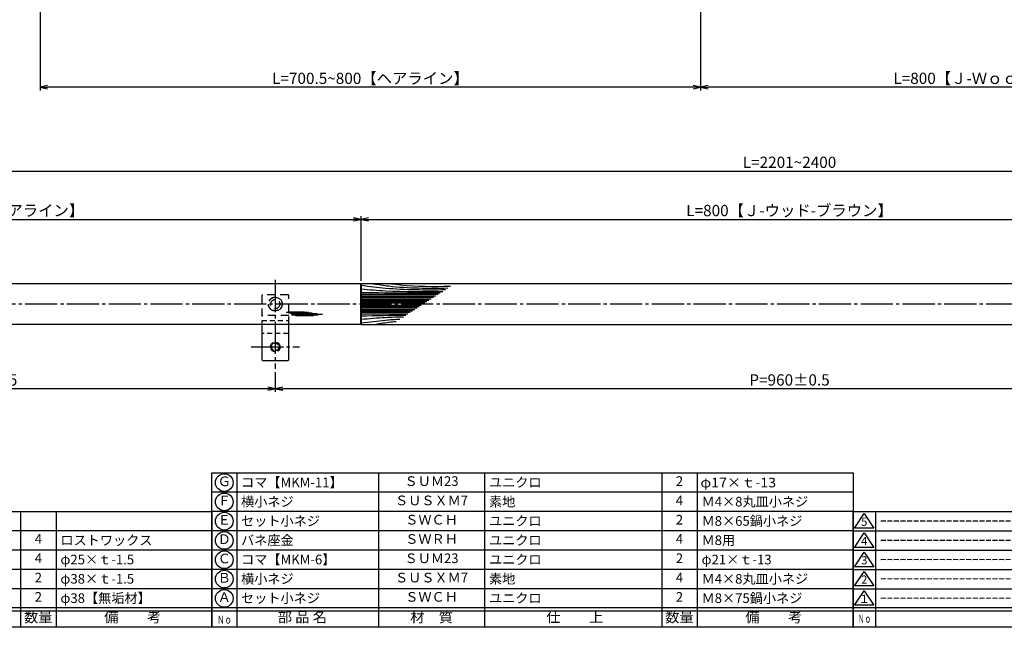
# Model space of a CAD drawing. Units: inches. Extents: x 8792 to 9599, y 584 to 1144.
# Drawn here: x 8961 to 9267, y 584 to 773 of the extents above; entities that cross this region are included whole.
import ezdxf
from ezdxf.enums import TextEntityAlignment as Align

# ---------------------------------------------------------------- set-up
doc = ezdxf.new("R2010")
doc.units = ezdxf.units.IN
doc.header["$MEASUREMENT"] = 0
for name, pattern in [('CENS', [13, 10, -1, 1, -1]), ('HIDL', [4, 2.5, -1.5]), ('HIDS', [2.5, 1.5, -1])]:
    doc.linetypes.add(name, pattern=pattern)
for name, color, linetype in [('02-実線-1', 7, 'Continuous'), ('03-細線', 1, 'Continuous'), ('04-破線-1', 5, 'HIDS'), ('06-中心線', 1, 'CENS'), ('10-寸法', 3, 'Continuous'), ('11-ﾈｼﾞ関連', 7, 'Continuous'), ('図枠', 7, 'Continuous'), ('図枠-名称', 254, 'Continuous'), ('図枠-文字', 4, 'Continuous'), ('図枠-細線', 251, 'Continuous'), ('図枠-部品名称', 253, 'Continuous')]:
    doc.layers.add(name, color=color, linetype=linetype)
doc.styles.add('STD', font='TXT.shx', dxfattribs={"bigfont": 'bigfont.shx'})
doc.dimstyles.new('1：1', dxfattribs={"dimtxt": 3.5, "dimasz": 2.3, "dimexe": 1, "dimexo": 1, "dimgap": 1, "dimtad": 3, "dimdsep": 46, "dimtxsty": 'STD', "dimblk1": 'ARRI', "dimblk2": 'ARRI', "dimsah": 1, "dimcen": 0, "dimclrd": 3, "dimclre": 3, "dimclrt": 4, "dimadec": 0, "dimazin": 0, "dimtfac": 0.7, "dimtmove": 0, "dimatfit": 0, "dimldrblk": 'ARRI', "dimfxl": 1, "dimtvp": 1, "dimtolj": 1, "dimtzin": 0, "dimarcsym": 0})
doc.dimstyles.new('1：3', dxfattribs={"dimtxt": 3.5, "dimasz": 2.3, "dimexe": 1, "dimexo": 1, "dimgap": 1, "dimtad": 3, "dimlfac": 3, "dimdsep": 46, "dimtxsty": 'STD', "dimblk1": 'ARRI', "dimblk2": 'ARRI', "dimsah": 1, "dimcen": 0, "dimclrd": 3, "dimclre": 3, "dimclrt": 4, "dimadec": 0, "dimazin": 0, "dimtfac": 0.7, "dimtmove": 0, "dimatfit": 0, "dimldrblk": 'ARRI', "dimfxl": 1, "dimtvp": 1, "dimtolj": 1, "dimtzin": 0, "dimarcsym": 0})

# ---------------------------------------------------------------- blocks, each defined once
blk = doc.blocks.new('ARRI')
at = {"color": 0, "linetype": 'ByBlock'}
for p, q in [((0, 0), (-1, 0.21)), ((-1, -0.21), (0, 0)), ((0, 0), (-1, 0))]:
    blk.add_line(p, q, dxfattribs=at)
blk = doc.blocks.new('*D72')
at = {"layer": '10-寸法', "color": 3, "lineweight": -2, "transparency": 16777216}
for p, q in [((9172.8, 801.09), (9172.8, 750.62)), ((9361.79, 801.09), (9361.79, 750.62)), ((9359.49, 751.62), (9175.1, 751.62))]:
    blk.add_line(p, q, dxfattribs=at)
at = {"layer": 'Defpoints', "color": 0, "transparency": 16777216}
for p in [(9172.8, 802.09), (9361.79, 802.09), (9172.8, 751.62)]:
    blk.add_point(p, dxfattribs=at)
at = {"layer": '10-寸法', "color": 3, "lineweight": -2, "transparency": 16777216, "xscale": 2.3, "yscale": 2.3, "zscale": 2.3, "rotation": 180}
blk.add_blockref('ARRI', (9172.8, 751.62), dxfattribs=at)
at = {"layer": '10-寸法', "color": 3, "lineweight": -2, "transparency": 16777216, "xscale": 2.3, "yscale": 2.3, "zscale": 2.3}
blk.add_blockref('ARRI', (9361.79, 751.62), dxfattribs=at)
at = {"layer": '10-寸法', "color": 4, "transparency": 16777216, "insert": (9267.29, 754.37), "char_height": 3.5, "attachment_point": 5, "style": 'STD'}
blk.add_mtext('\\A1;L=800【Ｊ-Ｗｏｏｄ-ブラウン】', dxfattribs=at)
blk = doc.blocks.new('A$C503D392F')
at = {"layer": '図枠', "color": 7}
for p, q in [((7.35, 35.76), (7.35, -0.24)), ((144.35, 35.76), (144.35, -0.24)), ((164.35, 35.76), (164.35, -0.24)), ((174.35, 5.76), (0.35, 5.76))]:
    blk.add_line(p, q, dxfattribs=at)
at = {"layer": '図枠'}
blk.add_lwpolyline([(0.35, 35.76), (174.35, 35.76), (174.35, -0.24), (0.35, -0.24)], close=True, dxfattribs=at)
at = {"layer": '図枠-細線', "color": 251}
for p, q in [((0.83, 30.6), (3.83, 35.1)), ((3.83, 35.1), (6.83, 30.6)), ((0.35, 29.76), (174.35, 29.76)), ((6.83, 30.6), (0.83, 30.6)), ((0.83, 24.6), (3.83, 29.1)), ((3.83, 29.1), (6.83, 24.6)), ((6.83, 24.6), (0.83, 24.6)), ((0.35, 23.76), (174.35, 23.76)), ((0.83, 18.6), (3.83, 23.1)), ((3.83, 23.1), (6.83, 18.6)), ((6.83, 18.6), (0.83, 18.6)), ((0.35, 17.76), (174.35, 17.76)), ((0.83, 12.6), (3.83, 17.1)), ((3.83, 17.1), (6.83, 12.6)), ((6.83, 12.6), (0.83, 12.6)), ((0.35, 11.76), (174.35, 11.76)), ((0.83, 6.6), (3.83, 11.1)), ((3.83, 11.1), (6.83, 6.6)), ((6.83, 6.6), (0.83, 6.6)), ((174.35, 4.76), (0.35, 4.76))]:
    blk.add_line(p, q, dxfattribs=at)
at = {"layer": '図枠-文字', "color": 4, "style": 'STD'}
for s, p in [('5', (3.84, 32.26)), ('4', (3.84, 26.26)), ('3', (3.84, 20.26)), ('2', (3.84, 14.26)), ('１', (3.84, 8.26))]:
    blk.add_text(s, height=2.55, dxfattribs=at).set_placement(p, align=Align.MIDDLE)
at = {"layer": '図枠-文字', "color": 4, "style": 'STD', "width": 0.862069}
blk.add_text('Ｎｏ', height=2.5, dxfattribs=at).set_placement((1.83, 1.21), (6, 1.21), align=Align.FIT)
at = {"layer": '図枠-文字', "color": 4, "style": 'STD'}
for s, height, p in [('訂\u3000正\u3000事\u3000項', 3.25, (75.9, 2.33)), ('変更年月日', 2.432, (154.11, 2.33)), ('訂正者', 2.432, (169.3, 2.33))]:
    blk.add_text(s, height=height, dxfattribs=at).set_placement(p, align=Align.MIDDLE_CENTER)
blk = doc.blocks.new('A$C337F4ABC')
for p, q in [((7.2, 36.81), (7.2, 0.81)), ((51.29, 36.81), (51.29, 0.81)), ((84.36, 36.81), (84.36, 0.81)), ((139.47, 36.81), (139.47, 0.81)), ((150.49, 36.81), (150.49, 0.81)), ((198.99, 6.81), (-0.51, 6.81))]:
    blk.add_line(p, q)
for centre in [(3.34, 33.81), (3.34, 27.81), (3.34, 21.81), (3.34, 15.81), (3.34, 9.81)]:
    blk.add_circle(centre, 2.75)
at = {"layer": '図枠'}
blk.add_lwpolyline([(-0.51, 36.81), (198.99, 36.81), (198.99, 0.81), (-0.51, 0.81)], close=True, dxfattribs=at)
at = {"layer": '図枠-細線'}
for p, q in [((198.99, 30.81), (-0.51, 30.81)), ((198.99, 24.81), (-0.51, 24.81)), ((198.99, 18.81), (-0.51, 18.81)), ((198.99, 12.81), (-0.51, 12.81)), ((198.99, 5.81), (-0.51, 5.81))]:
    blk.add_line(p, q, dxfattribs=at)
at = {"layer": '図枠-文字', "color": 4, "style": 'STD', "width": 0.950181}
blk.add_text('Ｎｏ', height=2.5, dxfattribs=at).set_placement((1.12, 1.93), (5.71, 1.93), align=Align.FIT)
at = {"layer": '図枠-文字', "style": 'STD'}
for s, p in [('部 品 名', (27.66, 3.56)), ('材\u3000質', (67.85, 3.56)), ('仕\u3000\u3000上', (112.41, 3.56)), ('数量', (144.96, 3.56)), ('備\u3000\u3000考', (174.35, 3.56))]:
    blk.add_text(s, height=3.25, dxfattribs=at).set_placement(p, align=Align.MIDDLE)
blk = doc.blocks.new('*D90')
at = {"layer": '10-寸法', "color": 3, "lineweight": -2, "transparency": 16777216}
for p, q in [((8967.29, 801.79), (8967.29, 750.62)), ((9172.8, 801.09), (9172.8, 750.62)), ((9170.5, 751.62), (8969.59, 751.62))]:
    blk.add_line(p, q, dxfattribs=at)
at = {"layer": 'Defpoints', "color": 0, "transparency": 16777216}
for p in [(8967.29, 802.79), (9172.8, 802.09), (8967.29, 751.62)]:
    blk.add_point(p, dxfattribs=at)
at = {"layer": '10-寸法', "color": 3, "lineweight": -2, "transparency": 16777216, "xscale": 2.3, "yscale": 2.3, "zscale": 2.3, "rotation": 180}
blk.add_blockref('ARRI', (8967.29, 751.62), dxfattribs=at)
at = {"layer": '10-寸法', "color": 3, "lineweight": -2, "transparency": 16777216, "xscale": 2.3, "yscale": 2.3, "zscale": 2.3}
blk.add_blockref('ARRI', (9172.8, 751.62), dxfattribs=at)
at = {"layer": '10-寸法', "color": 4, "transparency": 16777216, "insert": (9070.05, 754.37), "char_height": 3.5, "attachment_point": 5, "style": 'STD'}
blk.add_mtext('\\A1;L=700.5~800【ヘアライン】', dxfattribs=at)
blk = doc.blocks.new('*D99')
at = {"layer": '10-寸法', "color": 3, "lineweight": -2, "transparency": 16777216}
for p, q in [((8833.63, 691.02), (8833.63, 726.52)), ((9567.29, 691.02), (9567.29, 726.52)), ((8835.93, 725.52), (9564.99, 725.52))]:
    blk.add_line(p, q, dxfattribs=at)
at = {"layer": 'Defpoints', "color": 0, "transparency": 16777216}
for p in [(9567.29, 725.52), (8833.63, 690.02), (9567.29, 690.02)]:
    blk.add_point(p, dxfattribs=at)
at = {"layer": '10-寸法', "color": 3, "lineweight": -2, "transparency": 16777216, "xscale": 2.3, "yscale": 2.3, "zscale": 2.3, "rotation": 180}
blk.add_blockref('ARRI', (8833.63, 725.52), dxfattribs=at)
at = {"layer": '10-寸法', "color": 3, "lineweight": -2, "transparency": 16777216, "xscale": 2.3, "yscale": 2.3, "zscale": 2.3}
blk.add_blockref('ARRI', (9567.29, 725.52), dxfattribs=at)
at = {"layer": '10-寸法', "color": 4, "transparency": 16777216, "insert": (9200.46, 728.27), "char_height": 3.5, "attachment_point": 5, "style": 'STD'}
blk.add_mtext('\\A1;L=2201~2400', dxfattribs=at)
blk = doc.blocks.new('*D100')
at = {"layer": '10-寸法', "color": 3, "lineweight": -2, "transparency": 16777216}
for p, q in [((8833.63, 691.02), (8833.63, 711.52)), ((9067.12, 691.42), (9067.12, 711.52)), ((8835.93, 710.52), (9064.82, 710.52))]:
    blk.add_line(p, q, dxfattribs=at)
at = {"layer": 'Defpoints', "color": 0, "transparency": 16777216}
for p in [(9067.12, 710.52), (8833.63, 690.02), (9067.12, 690.42)]:
    blk.add_point(p, dxfattribs=at)
at = {"layer": '10-寸法', "color": 3, "lineweight": -2, "transparency": 16777216, "xscale": 2.3, "yscale": 2.3, "zscale": 2.3, "rotation": 180}
blk.add_blockref('ARRI', (8833.63, 710.52), dxfattribs=at)
at = {"layer": '10-寸法', "color": 3, "lineweight": -2, "transparency": 16777216, "xscale": 2.3, "yscale": 2.3, "zscale": 2.3}
blk.add_blockref('ARRI', (9067.12, 710.52), dxfattribs=at)
at = {"layer": '10-寸法', "color": 4, "transparency": 16777216, "insert": (8950.38, 713.27), "char_height": 3.5, "attachment_point": 5, "style": 'STD'}
blk.add_mtext('\\A1;L=700.5~800【ヘアライン】', dxfattribs=at)
blk = doc.blocks.new('*D101')
at = {"layer": '10-寸法', "color": 3, "lineweight": -2, "transparency": 16777216}
for p, q in [((9067.12, 691.42), (9067.12, 711.52)), ((9333.79, 691.42), (9333.79, 711.52)), ((9069.42, 710.52), (9331.49, 710.52))]:
    blk.add_line(p, q, dxfattribs=at)
at = {"layer": 'Defpoints', "color": 0, "transparency": 16777216}
for p in [(9333.79, 710.52), (9067.12, 690.42), (9333.79, 690.42)]:
    blk.add_point(p, dxfattribs=at)
at = {"layer": '10-寸法', "color": 3, "lineweight": -2, "transparency": 16777216, "xscale": 2.3, "yscale": 2.3, "zscale": 2.3, "rotation": 180}
blk.add_blockref('ARRI', (9067.12, 710.52), dxfattribs=at)
at = {"layer": '10-寸法', "color": 3, "lineweight": -2, "transparency": 16777216, "xscale": 2.3, "yscale": 2.3, "zscale": 2.3}
blk.add_blockref('ARRI', (9333.79, 710.52), dxfattribs=at)
at = {"layer": '10-寸法', "color": 4, "transparency": 16777216, "insert": (9200.46, 713.27), "char_height": 3.5, "attachment_point": 5, "style": 'STD'}
blk.add_mtext('\\A1;L=800【Ｊ-ウッド-ブラウン】', dxfattribs=at)
blk = doc.blocks.new('*D104')
at = {"layer": '10-寸法', "color": 3, "lineweight": -2, "transparency": 16777216}
for p, q in [((9040.46, 663.02), (9040.46, 656.85)), ((9360.45, 663.03), (9360.45, 656.85)), ((9358.15, 657.85), (9042.76, 657.85))]:
    blk.add_line(p, q, dxfattribs=at)
at = {"layer": 'Defpoints', "color": 0, "transparency": 16777216}
for p in [(9040.46, 664.02), (9360.45, 664.03), (9040.46, 657.85)]:
    blk.add_point(p, dxfattribs=at)
at = {"layer": '10-寸法', "color": 3, "lineweight": -2, "transparency": 16777216, "xscale": 2.3, "yscale": 2.3, "zscale": 2.3, "rotation": 180}
blk.add_blockref('ARRI', (9040.46, 657.85), dxfattribs=at)
at = {"layer": '10-寸法', "color": 3, "lineweight": -2, "transparency": 16777216, "xscale": 2.3, "yscale": 2.3, "zscale": 2.3}
blk.add_blockref('ARRI', (9360.45, 657.85), dxfattribs=at)
at = {"layer": '10-寸法', "color": 4, "transparency": 16777216, "insert": (9200.46, 660.6), "char_height": 3.5, "attachment_point": 5, "style": 'STD'}
blk.add_mtext('\\A1;P=960±0.5', dxfattribs=at)
blk = doc.blocks.new('*D98')
at = {"layer": '10-寸法', "color": 3, "lineweight": -2, "transparency": 16777216}
for p, q in [((8840.29, 675.69), (8840.29, 656.85)), ((9040.46, 663.02), (9040.46, 656.85)), ((9038.16, 657.85), (8842.59, 657.85))]:
    blk.add_line(p, q, dxfattribs=at)
at = {"layer": 'Defpoints', "color": 0, "transparency": 16777216}
for p in [(8840.29, 676.69), (9040.46, 664.02), (8840.29, 657.85)]:
    blk.add_point(p, dxfattribs=at)
at = {"layer": '10-寸法', "color": 3, "lineweight": -2, "transparency": 16777216, "xscale": 2.3, "yscale": 2.3, "zscale": 2.3, "rotation": 180}
blk.add_blockref('ARRI', (8840.29, 657.85), dxfattribs=at)
at = {"layer": '10-寸法', "color": 3, "lineweight": -2, "transparency": 16777216, "xscale": 2.3, "yscale": 2.3, "zscale": 2.3}
blk.add_blockref('ARRI', (9040.46, 657.85), dxfattribs=at)
at = {"layer": '10-寸法', "color": 4, "transparency": 16777216, "insert": (8940.38, 660.6), "char_height": 3.5, "attachment_point": 5, "style": 'STD'}
blk.add_mtext('\\A1;P=600.5~700±0.5', dxfattribs=at)

msp = doc.modelspace()

# ---------------------------------------------------------------- linework, layer by layer
for p, q in [((9028.4399, 631.6874), (9028.4399, 619.6874)), ((9072.5283, 631.6874), (9072.5283, 619.6874)), ((9105.5946, 631.6874), (9105.5946, 619.6874)), ((9160.7051, 631.6874), (9160.7051, 619.6874)), ((9171.7272, 631.6874), (9171.7272, 619.6874)), ((9028.4399, 619.6874), (9028.4399, 583.6874)), ((9072.5283, 619.6874), (9072.5283, 583.6874)), ((9105.5946, 619.6874), (9105.5946, 583.6874)), ((9160.7051, 619.6874), (9160.7051, 583.6874)), ((9171.7272, 619.6874), (9171.7272, 583.6874)), ((9220.2244, 589.6874), (9020.7244, 589.6874))]:
    msp.add_line(p, q)
for centre in [(9024.5822, 628.6874), (9024.5822, 622.6874), (9024.5822, 616.6874), (9024.5822, 610.6874), (9024.5822, 604.6874), (9024.5822, 598.6874), (9024.5822, 592.6874)]:
    msp.add_circle(centre, 2.75)
at = {"layer": '02-実線-1', "color": 7, "linetype": 'Continuous'}
for p, q in [((9067.024, 690.5214), (8834.1263, 690.5214)), ((9333.688, 690.5214), (9067.224, 690.5214)), ((9067.024, 677.8548), (8834.1263, 677.8548)), ((9036.291, 677.8548), (9036.291, 666.8549)), ((9044.6242, 666.8549), (9044.6242, 677.8548))]:
    msp.add_line(p, q, dxfattribs=at)
at = {"layer": '02-実線-1'}
for p, q in [((9067.024, 690.5214), (9067.124, 690.4214)), ((9067.124, 690.4214), (9067.224, 690.5214)), ((9067.124, 677.9548), (9067.124, 690.4214)), ((9067.024, 677.8548), (9067.124, 677.9548)), ((9067.124, 677.9548), (9067.224, 677.8548)), ((9067.224, 677.8548), (9333.688, 677.8548)), ((9036.4576, 666.6883), (9044.4576, 666.6883))]:
    msp.add_line(p, q, dxfattribs=at)
at = {"layer": '02-実線-1', "color": 5, "linetype": 'HIDL'}
for p, q in [((9036.291, 686.8547), (9036.291, 677.8548)), ((9044.4576, 687.0214), (9036.4576, 687.0214)), ((9044.6242, 677.8548), (9044.6242, 686.8547)), ((9044.6242, 680.6774), (9036.291, 680.6774))]:
    msp.add_line(p, q, dxfattribs=at)
for radius in [2.1666, 1.4167]:
    msp.add_circle((9040.4576, 684.1881), radius, dxfattribs=at)
for centre, start, end in [((9036.4576, 686.8547), 90, 180), ((9044.4576, 686.8547), 0, 90)]:
    msp.add_arc(centre, 0.1667, start, end, dxfattribs=at)
at = {"layer": '02-実線-1'}
for centre, start, end in [((9036.4576, 666.8549), 180, 270), ((9044.4576, 666.8549), 270, 0)]:
    msp.add_arc(centre, 0.1667, start, end, dxfattribs=at)
at = {"layer": '03-細線'}
for p, q in [((9067.024, 677.8548), (9067.024, 690.5214)), ((9067.224, 677.8548), (9067.224, 690.5214))]:
    msp.add_line(p, q, dxfattribs=at)
at = {"layer": '03-細線', "color": 1, "linetype": 'Continuous'}
for p, q in [((9067.124, 687.2214), (9091.1158, 687.2214)), ((9067.124, 686.7572), (9090.3968, 686.7572)), ((9067.124, 686.293), (9089.6778, 686.293)), ((9067.124, 685.8289), (9088.9588, 685.8289)), ((9067.124, 685.3647), (9088.2398, 685.3647)), ((9067.124, 684.9469), (9087.5926, 684.9469)), ((9067.124, 684.5292), (9086.9455, 684.5292)), ((9067.124, 683.847), (9085.8889, 683.847)), ((9067.124, 683.4293), (9085.2418, 683.4293)), ((9043.8247, 681.6398), (9050.756, 681.6398)), ((9044.5822, 681.4505), (9051.968, 681.4505)), ((9044.8473, 681.7912), (9049.4682, 681.7912)), ((9045.3397, 681.2613), (9053.4452, 681.2613)), ((9045.4912, 680.8828), (9053.7482, 680.8828)), ((9046.2108, 681.072), (9055.1117, 681.072)), ((9046.779, 680.6557), (9052.4225, 680.6557)), ((9067.124, 683.0115), (9084.5946, 683.0115)), ((9067.124, 682.5473), (9083.8756, 682.5473)), ((9067.124, 682.0832), (9083.1566, 682.0832)), ((9067.124, 681.619), (9082.4376, 681.619)), ((9067.124, 681.1548), (9081.7186, 681.1548))]:
    msp.add_line(p, q, dxfattribs=at)
for points, knots in [([(9067.1475, 690.0449), (9069.8139, 689.7093), (9078.4511, 688.6147), (9087.1636, 688.6177), (9093.3771, 688.6812)], [0.59706613, 0.59706613, 0.59706613, 0.59706613, 21.91198245, 74.78671832, 74.78671832, 74.78671832, 74.78671832]), ([(9070.9802, 690.5214), (9072.5869, 690.2697), (9080.2513, 689.0691), (9088.0241, 689.1066), (9094.1727, 689.1948)], [0, 0, 0, 0, 13.85672283, 66.10108907, 66.10108907, 66.10108907, 66.10108907]), ([(9076.6068, 690.5214), (9077.5342, 690.4001), (9083.6257, 689.6032), (9089.781, 689.6569), (9095.0012, 689.7297)], [0, 0, 0, 0, 7.97160463, 52.36183291, 52.36183291, 52.36183291, 52.36183291]), ([(9067.124, 688.8924), (9069.6761, 688.6841), (9078.1314, 687.9941), (9086.6163, 688.0488), (9092.5423, 688.1423)], [0, 0, 0, 0, 21.82563448, 72.30919607, 72.30919607, 72.30919607, 72.30919607]), ([(9067.124, 687.8248), (9071.9686, 687.7431), (9080.191, 687.6045), (9088.4142, 687.6368), (9091.7924, 687.6582)], [0, 0, 0, 0, 41.31082621, 70.11475873, 70.11475873, 70.11475873, 70.11475873]), ([(9067.124, 679.4838), (9069.6761, 679.6921), (9074.0687, 680.0506), (9078.4692, 680.2081), (9080.314, 680.2481)], [0, 0, 0, 0, 21.82563448, 37.56489905, 37.56489905, 37.56489905, 37.56489905]), ([(9067.1509, 678.3279), (9069.8139, 678.667), (9073.7537, 679.1662), (9077.7092, 679.4372), (9079.175, 679.5127)], [0.59706613, 0.59706613, 0.59706613, 0.59706613, 21.91198245, 34.43821576, 34.43821576, 34.43821576, 34.43821576]), ([(9070.9802, 677.8548), (9072.5869, 678.1065), (9074.9445, 678.4758), (9077.3124, 678.728), (9078.0675, 678.7978)], [0, 0, 0, 0, 13.85672283, 20.33293767, 20.33293767, 20.33293767, 20.33293767])]:
    msp.add_open_spline(points, degree=3, knots=knots, dxfattribs=at)
msp.add_open_spline([(9067.124, 680.5514), (9071.7715, 680.6298), (9076.419, 680.7081), (9081.0668, 680.7341)], degree=3, dxfattribs=at)
at = {"layer": '04-破線-1'}
for p, q in [((9036.291, 679.1048), (9044.6242, 679.1048)), ((9044.4576, 675.0215), (9036.4576, 675.0215))]:
    msp.add_line(p, q, dxfattribs=at)
at = {"layer": '04-破線-1', "color": 5, "linetype": 'HIDS'}
msp.add_circle((9040.4576, 684.1881), 2.0833, dxfattribs=at)
at = {"layer": '04-破線-1'}
for centre, start, end in [((9036.4576, 674.8549), 90, 180), ((9044.4576, 674.8549), 0, 90)]:
    msp.add_arc(centre, 0.1667, start, end, dxfattribs=at)
at = {"layer": '06-中心線'}
msp.add_line((9040.4576, 691.688), (9040.4576, 664.0247), dxfattribs=at)
at = {"layer": '06-中心線', "color": 1, "linetype": 'CENS'}
for p, q in [((9570.6263, 684.1881), (8830.293, 684.1881)), ((9570.619, 684.1881), (8830.293, 684.1881)), ((9032.9577, 670.8549), (9047.9575, 670.8549))]:
    msp.add_line(p, q, dxfattribs=at)
at = {"layer": '11-ﾈｼﾞ関連', "color": 5, "linetype": 'HIDS'}
for radius in [1.5, 1.3333, 1.1233]:
    msp.add_circle((9040.4576, 670.8549), radius, dxfattribs=at)
at = {"layer": '図枠'}
for points in [[(8792.2244, 1143.6874), (9599.2244, 1143.6874), (9599.2244, 583.6874), (8792.2244, 583.6874)], [(9020.7244, 631.6874), (9220.2244, 631.6874), (9220.2244, 583.6874), (9020.7244, 583.6874)]]:
    msp.add_lwpolyline(points, close=True, dxfattribs=at)
at = {"layer": '図枠-細線'}
for p, q in [((9220.2244, 625.6874), (9020.7244, 625.6874)), ((9220.2244, 619.6874), (9020.7244, 619.6874)), ((9220.2244, 613.6874), (9020.7244, 613.6874)), ((9220.2244, 607.6874), (9020.7244, 607.6874)), ((9220.2244, 601.6874), (9020.7244, 601.6874)), ((9220.2244, 595.6874), (9020.7244, 595.6874)), ((9220.2244, 588.6874), (9020.7244, 588.6874))]:
    msp.add_line(p, q, dxfattribs=at)

# ---------------------------------------------------------------- block references
at = {"layer": '図枠'}
for name, p in [('A$C337F4ABC', (8821.7382, 582.879)), ('A$C503D392F', (9219.8713, 583.9285))]:
    msp.add_blockref(name, p, dxfattribs=at)

# ---------------------------------------------------------------- texts
at = {"layer": '図枠-名称', "style": 'STD'}
for p in [(9228.584, 616.7546), (9228.584, 610.7546), (9228.584, 604.7546), (9228.584, 598.7546), (9228.584, 592.7546)]:
    msp.add_text('ｰｰｰｰｰｰｰｰｰｰｰｰｰｰｰｰｰｰｰｰ', height=3, dxfattribs=at).set_placement(p, align=Align.MIDDLE_LEFT)
at = {"layer": '図枠-文字', "style": 'STD'}
for s, p in [('部 品 名', (9048.8959, 586.4429)), ('材\u3000質', (9089.0855, 586.4429)), ('仕\u3000\u3000上', (9133.6459, 586.4429)), ('数量', (9166.2008, 586.4429)), ('備\u3000\u3000考', (9195.5916, 586.4429))]:
    msp.add_text(s, height=3.25, dxfattribs=at).set_placement(p, align=Align.MIDDLE)
at = {"layer": '図枠-文字', "color": 4, "style": 'STD', "width": 0.950181}
msp.add_text('Ｎｏ', height=2.5, dxfattribs=at).set_placement((9022.357, 584.8084), (9026.9495, 584.8084), align=Align.FIT)
at = {"layer": '図枠-部品名称', "style": 'STD'}
for s, p in [('Ｇ', (9024.5896, 628.6874)), ('ＳＵＭ23', (9089.0678, 628.7546)), ('2', (9166.2225, 628.7546)), ('Ｆ', (9024.5896, 622.6874)), ('ＳＵＳＸＭ7', (9089.0678, 622.7546)), ('4', (9166.2225, 622.7546)), ('Ｅ', (9024.5896, 616.6874)), ('ＳＷＣＨ', (9089.0678, 616.7546)), ('2', (9166.2225, 616.7546)), ('4', (8966.7225, 610.7546)), ('Ｄ', (9024.5896, 610.6874)), ('ＳＷＲＨ', (9089.0678, 610.7546)), ('4', (9166.2225, 610.7546)), ('4', (8966.7225, 604.7546)), ('Ｃ', (9024.5896, 604.6874)), ('ＳＵＭ23', (9089.0678, 604.7546)), ('2', (9166.2225, 604.7546)), ('2', (8966.7225, 598.7546)), ('Ｂ', (9024.5896, 598.6874)), ('ＳＵＳＸＭ7', (9089.0678, 598.7546)), ('4', (9166.2225, 598.7546)), ('2', (8966.7225, 592.7546)), ('Ａ', (9024.5896, 592.6874)), ('ＳＷＣＨ', (9089.0678, 592.7546)), ('2', (9166.2225, 592.7546))]:
    msp.add_text(s, height=3, dxfattribs=at).set_placement(p, align=Align.MIDDLE)
for s, p in [('コマ【MKM-11】', (9029.7994, 628.7546)), ('ユニクロ', (9106.9541, 628.7546)), ('横小ネジ', (9029.7994, 622.7546)), ('素地', (9106.9541, 622.7546)), ('Ｍ4×8丸皿小ネジ', (9173.0867, 622.7546)), ('セット小ネジ', (9029.7994, 616.7546)), ('ユニクロ', (9106.9541, 616.7546)), ('Ｍ8×65鍋小ネジ', (9173.0867, 616.7546)), ('ロストワックス', (8973.5867, 610.7546)), ('バネ座金', (9029.7994, 610.7546)), ('ユニクロ', (9106.9541, 610.7546)), ('Ｍ8用', (9173.0867, 610.7546)), ('コマ【MKM-6】', (9029.7994, 604.7546)), ('φ25×ｔ-1.5', (8973.5867, 604.7546)), ('ユニクロ', (9106.9541, 604.7546)), ('φ21×ｔ-13', (9173.0867, 604.7546)), ('横小ネジ', (9029.7994, 598.7546)), ('素地', (9106.9541, 598.7546)), ('Ｍ4×8丸皿小ネジ', (9173.0867, 598.7546)), ('φ38×ｔ-1.5', (8973.5867, 598.7546)), ('φ38【無垢材】', (8973.5867, 592.7546)), ('セット小ネジ', (9029.7994, 592.7546)), ('ユニクロ', (9106.9541, 592.7546)), ('Ｍ8×75鍋小ネジ', (9173.0867, 592.7546))]:
    msp.add_text(s, height=3, dxfattribs=at).set_placement(p, align=Align.MIDDLE_LEFT)
at = {"layer": '図枠-部品名称', "style": 'STD', "width": 1.032541}
msp.add_text('φ17×ｔ-13', height=3, dxfattribs=at).set_placement((9172.7272, 627.1874), (9196.2691, 627.1874), align=Align.FIT)

# ---------------------------------------------------------------- dimensions: what is measured, and where the dimension line sits
at = {"layer": '10-寸法'}
dim = msp.add_linear_dim(base=(8967.293, 751.6196), p1=(9172.7997, 802.09), p2=(8967.293, 802.79), angle=180, text='L=700.5~800【ヘアライン】', dimstyle='1：1', dxfattribs=at)
dim.commit()
dim.dimension.update_dxf_attribs({"geometry": '*D90', "text_midpoint": (9070.0463, 754.3696)})
for base, p1, p2, text, dimstyle, picture, middle in [((9172.7997, 751.6196), (9361.7863, 802.09), (9172.7997, 802.09), 'L=800【Ｊ-Ｗｏｏｄ-ブラウン】', '1：1', '*D72', (9267.293, 754.3696)), ((9567.2857, 725.5214), (8833.6263, 690.0214), (9567.2857, 690.0214), 'L=2201~2400', '1：3', '*D99', (9200.456, 728.2714)), ((9067.124, 710.5214), (8833.6263, 690.0214), (9067.124, 690.4214), 'L=700.5~800【ヘアライン】', '1：3', '*D100', (8950.3752, 713.2714)), ((9333.788, 710.5214), (9067.124, 690.4214), (9333.788, 690.4214), 'L=800【Ｊ-ウッド-ブラウン】', '1：3', '*D101', (9200.456, 713.2714)), ((8840.2929, 657.8548), (9040.4576, 664.0247), (8840.2929, 676.6882), 'P=600.5~700±0.5', '1：3', '*D98', (8940.3753, 660.6048)), ((9040.4576, 657.8548), (9360.4533, 664.0282), (9040.4576, 664.0247), 'P=960±0.5', '1：3', '*D104', (9200.4554, 660.6048))]:
    dim = msp.add_linear_dim(base=base, p1=p1, p2=p2, text=text, dimstyle=dimstyle, dxfattribs=at)
    dim.commit()
    dim.dimension.update_dxf_attribs({"geometry": picture, "text_midpoint": middle})

doc.saveas('drawing.dxf')
